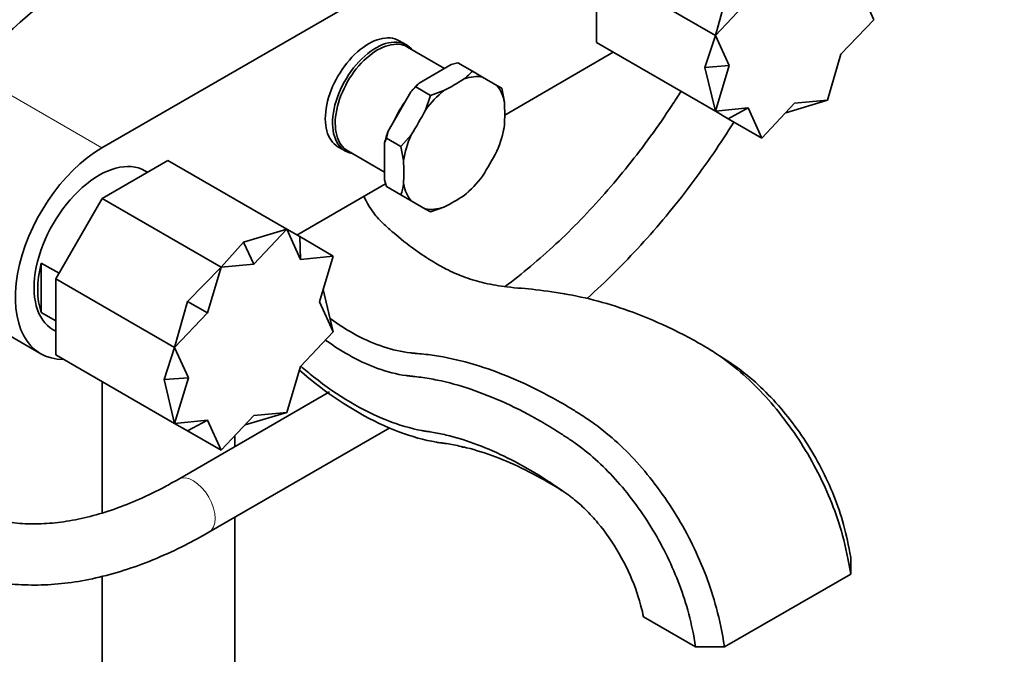
# Model space of a CAD drawing. Units: millimetres. Extents: x 0 to 1972, y 0 to 2761.
# Drawn here: x 1486 to 1680, y 764 to 888 of the extents above; entities that cross this region are included whole.
import ezdxf
from ezdxf import colors
from ezdxf.entities.mleader import LeaderData, LeaderLine
from ezdxf.math import Vec2, Vec3

# ---------------------------------------------------------------- set-up
doc = ezdxf.new("R2010")
doc.units = ezdxf.units.MM
doc.layers.add('DV6_Défaut', color=7, linetype='Continuous')
doc.layers.add('Défaut', color=7, linetype='Continuous')

# ---------------------------------------------------------------- blocks, each defined once
blk = doc.blocks.new('_DOT')
at = {"color": 0}
blk.add_line((0, 0), (-1, 0), dxfattribs=at)
at = {"color": 0, "const_width": 0.333}
blk.add_lwpolyline([(-0.1665, 0, 1), (0.1665, 0, 1)], format="xyb", close=True, dxfattribs=at)
blk = doc.blocks.new('SE5')
at = {"layer": 'DV6_Défaut', "color": 7, "linetype": 'Continuous', "lineweight": 35}
for p, q in [((1502.55, 863.1), (1607.2, 923.52)), ((1622.9, 885.16), (1599.56, 898.63)), ((1599.56, 883.75), (1599.56, 898.63)), ((1622.9, 885.16), (1625.43, 894.22)), ((1651.32, 894.13), (1654.01, 888.24)), ((1629.35, 891.95), (1622.9, 885.16)), ((1647.55, 881.45), (1654.01, 888.24)), ((1622.9, 885.16), (1620.87, 878.89)), ((1625.59, 879.27), (1622.9, 885.16)), ((1562.29, 883.29), (1560.87, 884.11)), ((1569.77, 878.69), (1562.52, 882.87)), ((1622.9, 870.28), (1599.56, 883.75)), ((1602.88, 881.84), (1581.58, 869.54)), ((1647.55, 881.45), (1644.9, 872.46)), ((1571.05, 879.43), (1564.78, 875.81)), ((1571.05, 879.43), (1572.36, 879.79)), ((1575.23, 878.13), (1572.36, 879.79)), ((1620.87, 878.89), (1625.59, 879.27)), ((1625.59, 879.27), (1622.9, 870.28)), ((1577.23, 876.98), (1575.23, 878.13)), ((1577.23, 876.98), (1580.03, 875.36)), ((1622.9, 870.28), (1620.87, 878.89)), ((1563.13, 874.07), (1564.15, 875.06)), ((1564.15, 875.06), (1564.78, 875.81)), ((1567.03, 873.4), (1564.15, 875.06)), ((1581.03, 874.78), (1580.03, 875.36)), ((1563.13, 874.07), (1558.7, 866.39)), ((1567.03, 873.4), (1566.03, 870.51)), ((1569.65, 874.33), (1567.03, 873.4)), ((1581.53, 872.05), (1581.03, 874.78)), ((1638.45, 871.84), (1632.01, 865.02)), ((1644.9, 872.46), (1636.71, 869.99)), ((1638.45, 871.84), (1644.9, 872.46)), ((1629.35, 870.94), (1622.9, 870.28)), ((1622.9, 870.28), (1625.43, 868.82)), ((1625.43, 868.82), (1629.35, 870.94)), ((1629.35, 870.94), (1632.01, 865.02)), ((1632.01, 865.02), (1625.43, 868.82)), ((1558.36, 865.01), (1558.7, 866.39)), ((1563.23, 865.66), (1561.23, 863.35)), ((1581.32, 866.38), (1581.35, 866.53)), ((1558.02, 864.09), (1558.36, 865.01)), ((1558.02, 864.09), (1558.02, 856.85)), ((1561.23, 863.35), (1558.36, 865.01)), ((1548.87, 863.32), (1550.29, 862.51)), ((1550.77, 862.52), (1558.02, 858.33)), ((1561.23, 863.35), (1561.73, 860.62)), ((1502.61, 853.18), (1515.5, 860.62)), ((1538.83, 847.15), (1515.5, 860.62)), ((1511.5, 858.31), (1510.98, 858.61)), ((1558.22, 856.05), (1540.81, 846)), ((1558.36, 855.54), (1558.02, 856.85)), ((1561.23, 853.88), (1558.36, 855.54)), ((1561.23, 853.88), (1563.23, 852.73)), ((1574.34, 854.38), (1574.45, 854.49)), ((1493.5, 837.39), (1502.61, 853.18)), ((1525.95, 839.7), (1502.61, 853.18)), ((1566.03, 851.11), (1563.23, 852.73)), ((1566.03, 851.11), (1567.03, 850.54)), ((1567.03, 850.54), (1569.65, 851.47)), ((1538.83, 847.15), (1530.36, 844.6)), ((1532.39, 840.32), (1538.83, 847.15)), ((1538.83, 847.15), (1541.36, 845.69)), ((1541.49, 841.22), (1538.83, 847.15)), ((1525.95, 839.7), (1530.36, 844.6)), ((1530.36, 844.6), (1532.39, 840.32)), ((1541.36, 845.69), (1541.49, 841.22)), ((1547.95, 841.88), (1541.36, 845.69)), ((1490.67, 830.84), (1490.67, 840.5)), ((1494.14, 838.5), (1490.67, 840.5)), ((1532.39, 840.32), (1525.95, 839.7)), ((1541.49, 841.22), (1547.95, 841.88)), ((1545.26, 832.89), (1547.95, 841.88)), ((1462.97, 838.64), (1490.55, 822.72)), ((1525.95, 839.7), (1519.36, 832.98)), ((1523.29, 830.72), (1525.95, 839.7)), ((1516.83, 823.92), (1493.5, 837.39)), ((1493.5, 822.51), (1493.5, 837.39)), ((1547.95, 827), (1545.98, 835.32)), ((1516.83, 823.92), (1519.36, 832.98)), ((1519.36, 832.98), (1523.29, 830.72)), ((1545.26, 832.89), (1547.95, 827)), ((1490.67, 830.84), (1493.5, 829.2)), ((1523.29, 830.72), (1516.83, 823.92)), ((1492.98, 827.43), (1493.5, 827.13)), ((1541.49, 820.21), (1547.95, 827)), ((1516.83, 823.92), (1514.8, 817.65)), ((1519.52, 818.03), (1516.83, 823.92)), ((1622.23, 823.28), (1621.29, 823.88)), ((1626.05, 820.82), (1622.77, 822.93)), ((1516.83, 809.04), (1493.5, 822.51)), ((1541.49, 820.21), (1538.83, 811.22)), ((1502.63, 817.24), (1502.63, 791.55)), ((1514.8, 817.65), (1519.52, 818.03)), ((1516.83, 809.04), (1514.8, 817.65)), ((1519.52, 818.03), (1516.83, 809.04)), ((1547.19, 815.22), (1517.52, 798.09)), ((1523.29, 809.7), (1516.83, 809.04)), ((1519.36, 807.58), (1523.29, 809.7)), ((1523.29, 809.7), (1525.95, 803.78)), ((1532.39, 810.6), (1525.95, 803.78)), ((1538.83, 811.22), (1530.65, 808.76)), ((1532.39, 810.6), (1538.83, 811.22)), ((1516.83, 809.04), (1519.36, 807.58)), ((1525.95, 803.78), (1519.36, 807.58)), ((1523.52, 787.7), (1559.04, 808.2)), ((1528.63, 804.5), (1528.63, 806.62)), ((1528.63, 325.44), (1528.63, 790.64)), ((1649.45, 779.51), (1649.45, 782.78)), ((1502.63, 779.07), (1502.63, 325.42)), ((1624.7, 765.22), (1649.45, 779.51)), ((1608.79, 771.14), (1619.04, 765.22)), ((1619.04, 765.22), (1624.7, 765.22))]:
    blk.add_line(p, q, dxfattribs=at)
at = {"layer": 'DV6_Défaut', "color": 7, "linetype": 'Continuous', "lineweight": 18}
blk.add_line((1474.97, 879.02), (1502.55, 863.1), dxfattribs=at)
at = {"layer": 'DV6_Défaut', "color": 7, "linetype": 'Continuous', "lineweight": 35}
for centre, radius, start, end in [((1544.38, 837.27), 99.99, 123.0869, 177.027), ((1544.41, 837.25), 88.05, 123.497, 176.6091), ((1564.87, 887.6), 14.03, 308.499, 317.5562), ((1567.65, 869.55), 14.03, 347.7418, 351.501), ((1547.85, 858.12), 14.03, 342.4438, 351.501), ((1564.87, 864.74), 14.03, 308.499, 312.2582)]:
    blk.add_arc(centre, radius, start, end, dxfattribs=at)
for centre, major_axis, ratio, start_param, end_param in [((513.21, 1258.19), (1165.78, 0), 0.57735, -0.59384, -0.558518), ((1554.87, 873.72), (6, 10.39), 0.57735, 0, 3.141593), ((1556.64, 872.7), (5.87, 10.18), 0.57735, 0, 3.141593), ((1556.29, 872.9), (6, 10.39), 0.57735, 0, 3.346073), ((1556.29, 872.9), (6, 10.39), 0.57735, 6.078705, 6.283185), ((1571.63, 864.05), (7.14, 12.36), 0.57735, 0.197552, 0.587846), ((1567.92, 866.19), (7.34, 12.72), 0.57735, 1.092101, 1.264093), ((1532.42, 898.11), (55.51, 0), 0.57735, -0.8359, -0.734896), ((1571.63, 864.05), (7.14, 12.36), 0.57735, 5.695339, 6.085633), ((1571.63, 864.05), (7.14, 12.36), 0.57735, 0.98295, 1.373244), ((1542.32, 892.39), (27.76, -48.07), 0.57735, 0.734896, 0.8359), ((1525.42, 890.72), (-27.76, -48.07), 0.816497, 1.520294, 1.621299), ((1571.63, 864.05), (7.14, 12.36), 0.57735, 4.909941, 5.300235), ((1567.92, 866.19), (-7.34, -12.72), 0.57735, -1.264093, -1.092101), ((1571.63, 864.05), (-7.14, -12.36), 0.57735, 4.909941, 5.300235), ((1502.55, 843.51), (12, 20.78), 0.57735, 0.785398, 3.471324), ((1539.42, 882.64), (27.76, 48.07), 0.816497, 4.661887, 4.762891), ((1501.98, 843.02), (9, 15.59), 0.57735, 0, 3.141593), ((1522.52, 880.96), (27.76, -48.07), 0.57735, 0.734896, 0.8359), ((1571.63, 864.05), (-7.14, -12.36), 0.57735, 5.695339, 6.085633), ((1571.63, 864.05), (-7.14, -12.36), 0.57735, 0.98295, 1.373244), ((1532.42, 875.25), (55.51, 0), 0.57735, -0.8359, -0.734896), ((1571.63, 864.05), (-7.14, -12.36), 0.57735, 0.197552, 0.587846), ((1502.69, 842.61), (-9, -15.59), 0.57735, 5.162891, 5.832683)]:
    blk.add_ellipse(centre, major_axis=major_axis, ratio=ratio, start_param=start_param, end_param=end_param, dxfattribs=at)
at = {"layer": 'DV6_Défaut', "color": 7, "linetype": 'Continuous', "lineweight": 18}
for centre, major_axis, start_param, end_param in [((1566.64, 866.92), (5.87, 10.18), 1.342601, 1.798992), ((1520.52, 792.89), (3, -5.2), 0, 3.139368), ((1520.52, 792.89), (3, -5.2), 6.282754, 6.283185)]:
    blk.add_ellipse(centre, major_axis=major_axis, ratio=0.57735, start_param=start_param, end_param=end_param, dxfattribs=at)
at = {"layer": 'DV6_Défaut', "color": 7, "linetype": 'Continuous', "lineweight": 35}
for points, knots in [([(1616.15, 874.17), (1615.56, 873.24), (1613.64, 870.26), (1610.24, 865.35), (1605.86, 859.59), (1601.27, 854.12), (1596.53, 848.98), (1591.65, 844.19), (1586.67, 839.8), (1583.34, 837.16), (1581.64, 835.9)], [0, 0, 0, 0, 0.060263, 0.194882, 0.329438, 0.463902, 0.598244, 0.732438, 0.866457, 1, 1, 1, 1]), ([(1597.72, 833.56), (1597.74, 833.59), (1599.57, 835.22), (1603.13, 838.58), (1608.29, 843.96), (1613.27, 849.68), (1618.03, 855.7), (1622.47, 861.87), (1625.25, 866.09), (1626.55, 868.17)], [0, 0, 0, 0, 0.002487, 0.17063, 0.338618, 0.506465, 0.674194, 0.841833, 1, 1, 1, 1]), ([(1594.25, 834.3), (1591.81, 834.7), (1587.93, 835.37), (1582.47, 835.69), (1577.78, 836.46), (1573.9, 837.6), (1570.59, 839.03), (1567.41, 840.8), (1563.74, 843.19), (1560.51, 845.77), (1558.12, 847.87), (1556.46, 849.51), (1555.04, 851.43), (1554.22, 853), (1553.95, 853.63)], [0, 0, 0, 0, 0.1448377, 0.2738088, 0.3720614, 0.4624537, 0.5478435, 0.6228966, 0.7153716, 0.8278186, 0.8722262, 0.9031694, 0.9608539, 1, 1, 1, 1]), ([(1649.45, 779.51), (1648.53, 785.17), (1646.16, 793.54), (1640.07, 805.41), (1633.22, 814.16), (1627.3, 819.71), (1623.7, 822.39), (1621.42, 823.81), (1620.06, 824.6), (1617.79, 825.87), (1613.21, 828.23), (1604.74, 831.85), (1597.59, 833.76), (1593.23, 834.47)], [0, 0, 0, 0, 0.128996, 0.257991, 0.386987, 0.451484, 0.515982, 0.532107, 0.548231, 0.58048, 0.644978, 0.773973, 1, 1, 1, 1]), ([(1444.52, 833.31), (1444.53, 832.04), (1444.57, 828.94), (1444.96, 823.47), (1445.84, 817.45), (1447.17, 811.68), (1448.92, 806.27), (1451.11, 801.23), (1453.7, 796.61), (1456.68, 792.44), (1460.03, 788.75), (1463.71, 785.56), (1467.69, 782.87), (1471.95, 780.7), (1476.47, 779.06), (1481.21, 777.94), (1486.16, 777.36), (1491.3, 777.31), (1496.61, 777.79), (1502.05, 778.82), (1507.62, 780.4), (1513.21, 782.48), (1518.65, 784.98), (1521.83, 786.75), (1523.52, 787.7)], [0, 0, 0, 0, 0.0254, 0.073436, 0.1215, 0.16951, 0.217385, 0.265025, 0.31232, 0.359176, 0.405542, 0.45144, 0.496968, 0.542288, 0.587567, 0.632966, 0.678656, 0.724753, 0.771303, 0.818283, 0.865623, 0.913228, 0.961005, 1, 1, 1, 1]), ([(1517.52, 798.09), (1516.56, 797.54), (1514.17, 796.2), (1509.87, 794.11), (1505, 792.19), (1500.22, 790.74), (1495.6, 789.79), (1491.16, 789.32), (1486.91, 789.34), (1482.87, 789.84), (1479.04, 790.83), (1475.44, 792.32), (1472.06, 794.32), (1468.96, 796.82), (1466.15, 799.83), (1463.69, 803.29), (1461.57, 807.18), (1459.81, 811.46), (1458.42, 816.12), (1457.39, 821.15), (1456.75, 826.35), (1456.54, 830.6), (1456.52, 832.78), (1456.52, 833.31)], [0, 0, 0, 0, 0.025883, 0.07525, 0.124589, 0.173938, 0.223373, 0.273011, 0.323018, 0.373602, 0.424988, 0.47732, 0.530516, 0.58412, 0.63726, 0.689518, 0.740853, 0.791441, 0.841513, 0.891267, 0.940853, 0.987679, 1, 1, 1, 1]), ([(1547.31, 829.63), (1550.86, 827.08), (1556.21, 824.25), (1561.55, 823.04), (1563.72, 822.82), (1564.72, 822.75), (1566.67, 822.56), (1572.84, 821.63), (1581.32, 818.98), (1589.87, 814.75), (1594.18, 812.24), (1596.33, 810.89), (1597.62, 810.06), (1599.79, 808.59), (1603.25, 805.82), (1608.95, 800.15), (1615.57, 791.26), (1621.48, 779.28), (1623.78, 770.89), (1624.7, 765.22)], [0, 0, 0, 0, 0.160268, 0.244241, 0.254738, 0.265235, 0.286228, 0.328215, 0.496161, 0.580134, 0.622121, 0.643114, 0.653611, 0.664107, 0.706094, 0.74808, 0.832054, 0.916027, 1, 1, 1, 1]), ([(1546.48, 825.35), (1549.91, 822.89), (1555.28, 819.99), (1560.61, 818.64), (1562.86, 818.36), (1563.83, 818.27), (1565.67, 818.05), (1571.51, 817.05), (1579.47, 814.36), (1587.56, 810.15), (1591.65, 807.67), (1593.69, 806.34), (1594.9, 805.54), (1596.86, 804.16), (1599.93, 801.64), (1605.04, 796.42), (1610.95, 788.35), (1616.24, 777.45), (1618.28, 769.89), (1619.04, 765.22)], [0, 0, 0, 0, 0.1491147, 0.2342033, 0.2448393, 0.2554754, 0.2767475, 0.3192918, 0.4894688, 0.5745574, 0.6171016, 0.6383738, 0.6490098, 0.6596459, 0.7021902, 0.7447344, 0.8298229, 0.9149115, 1, 1, 1, 1]), ([(1592.84, 795.86), (1592.4, 796.13), (1589.98, 797.64), (1583.58, 801.18), (1576.91, 803.7), (1571.69, 804.84), (1570.07, 805.11), (1569.05, 805.24), (1566.12, 805.7), (1558.35, 807.82), (1549, 813.17), (1542.58, 818.4), (1541.29, 819.52)], [0, 0, 0, 0, 0.02818, 0.15753, 0.41623, 0.480905, 0.513243, 0.529412, 0.54558, 0.67493, 0.933631, 1, 1, 1, 1]), ([(1608.79, 771.14), (1608.62, 772.22), (1607.45, 776.69), (1604.23, 783.6), (1600.71, 788.68), (1597.46, 792.21), (1595.64, 793.83), (1594.32, 794.84), (1593.33, 795.54), (1591.55, 796.79), (1587.99, 799.12), (1580.89, 803.17), (1574.05, 805.87), (1568.78, 807.08), (1567.14, 807.38), (1566.15, 807.52), (1563.41, 807.99), (1556.23, 810.07), (1547.99, 814.95), (1542.39, 819.55), (1541.56, 820.26)], [0, 0, 0, 0, 0.080968, 0.161937, 0.242905, 0.28339, 0.323874, 0.333995, 0.344116, 0.364358, 0.404842, 0.485811, 0.647748, 0.688232, 0.708474, 0.718595, 0.728716, 0.809685, 0.971622, 1, 1, 1, 1]), ([(1649.45, 782.78), (1648.69, 787.45), (1646.54, 794.95), (1640.97, 805.68), (1634.7, 813.55), (1629.57, 818.25), (1627.02, 820.16), (1625.94, 820.89)], [0, 0, 0, 0, 0.257937, 0.515875, 0.773812, 0.902781, 1, 1, 1, 1])]:
    blk.add_open_spline(points, degree=3, knots=knots, dxfattribs=at)
blk.add_open_spline([(1573.15, 804.46), (1573.31, 804.44), (1573.47, 804.42), (1573.63, 804.4)], degree=3, dxfattribs=at)

msp = doc.modelspace()

# ---------------------------------------------------------------- block references
at = {"layer": 'Défaut'}
msp.add_blockref('SE5', (0, 0), dxfattribs=at)

# ---------------------------------------------------------------- leaders
at = {"layer": 'Défaut', "color": 7, "linetype": 'Continuous', "lineweight": 18}
ml = msp.add_multileader_mtext('Standard', dxfattribs=at)
ml.set_content('{\\pxsm0.9;\\fSolid Edge ISO|b1||i0||c0|p34;\\W1.;26/11/2018\\P}', color=256)
ml.set_leader_properties()
ml.set_arrow_properties(name='DOT')
ml.build(insert=Vec2(0, 0))
ml.multileader.update_dxf_attribs({"leader_type": 0, "dogleg_length": 0, "arrow_head_size": 12})
ctx = ml.context
ctx.base_point, ctx.char_height, ctx.arrow_head_size, ctx.landing_gap_size = Vec3(1884.19, 2738.28), 12, 12, 4.2
notes = []
notes.append((ctx, [(0, (0, 0, 0), (0, 0), (1, 0), 1, [])]))
ctx.mtext.insert = Vec3(1886.19, 2744.4)
for ctx, leaders in notes:
    for number, flags, end, landing, length, lines in leaders:
        leader = LeaderData()
        leader.index, (leader.has_last_leader_line, leader.has_dogleg_vector, leader.attachment_direction) = number, flags
        leader.last_leader_point, leader.dogleg_vector, leader.dogleg_length = Vec3(end), Vec3(landing), length
        for number, points, colour, breaks in lines:
            line = LeaderLine()
            line.index, line.vertices, line.color, line.breaks = number, Vec3.list(points), colors.encode_raw_color(colour), breaks
            leader.lines.append(line)
        ctx.leaders.append(leader)

doc.saveas('drawing.dxf')
